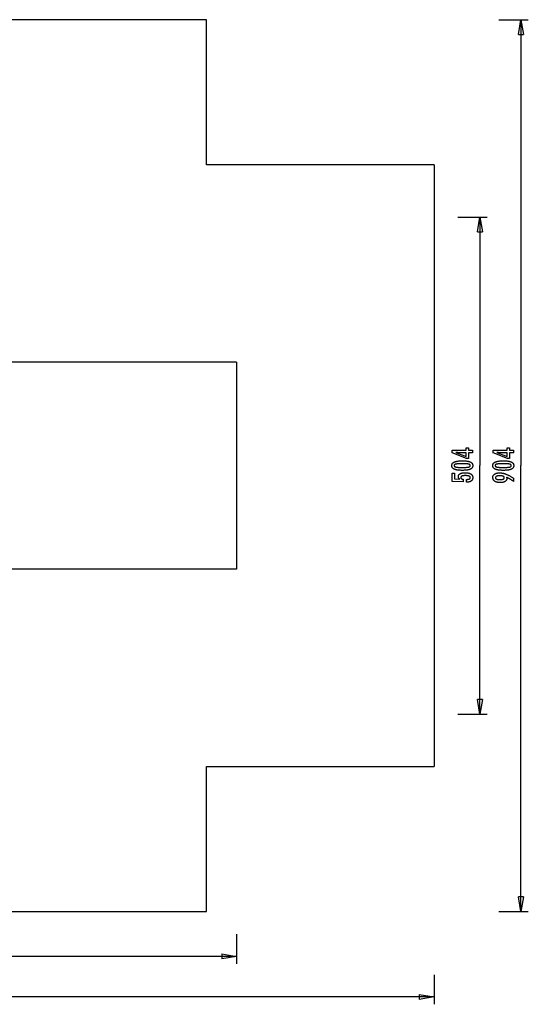
# Model space of a CAD drawing. Extents: x -54 to 54, y -50 to 50.
# Drawn here: x 3 to 54, y -50 to 50 of the extents above; entities that cross this region are included whole.
import ezdxf

# ---------------------------------------------------------------- set-up
doc = ezdxf.new("R2010")
doc.units = 0
for name, pattern in [('NEW_LINE1', [0]), ('NEW_LINE10', [0]), ('NEW_LINE11', [0]), ('NEW_LINE12', [0]), ('NEW_LINE2', [0]), ('NEW_LINE3', [0]), ('NEW_LINE9', [0])]:
    doc.linetypes.add(name, pattern=pattern)
doc.layers.get('0').update_dxf_attribs({"linetype": 'CONTINUOUS'})

msp = doc.modelspace()

# ---------------------------------------------------------------- linework, layer by layer
at = {"color": 0, "linetype": 'NEW_LINE3'}
msp.add_lwpolyline([(21.5367, 49.8998), (-39.4632, 49.8998)], dxfattribs=at)
at = {"color": 0, "linetype": 'NEW_LINE2'}
msp.add_lwpolyline([(21.5367, 35.1999), (21.5367, 49.8998)], dxfattribs=at)
at = {"color": 0}
for points in [[(51.1233, 49.8998), (54.1233, 49.8998)], [(53.1233, 48.3998), (53.3734, 49.8998)], [(53.3734, 49.8998), (53.3734, 4.6998)], [(53.3734, 49.8998), (53.6234, 48.3998)], [(53.3734, 49.8998), (53.3734, 48.3998)], [(53.1233, 48.3998), (53.6234, 48.3998)], [(46.9719, 29.8999), (49.972, 29.8999)], [(48.9719, 28.3998), (49.222, 29.8999)], [(49.222, 29.8999), (49.222, 4.6998)], [(49.222, 29.8999), (49.4719, 28.3998)], [(49.222, 29.8999), (49.222, 28.3998)], [(48.9719, 28.3998), (49.4719, 28.3998)], [(24.5767, 15.1998), (1.5367, 15.1998)], [(24.5767, 15.1998), (24.5767, -5.8002)], [(48.4715, 6.0039), (48.0815, 6.0039), (48.0815, 5.4113), (47.868, 5.4113), (46.4141, 6.0039), (46.4141, 6.274), (47.8364, 6.274), (47.8364, 6.4889), (48.0815, 6.4889), (48.0815, 6.274), (48.4715, 6.274), (48.4715, 6.0039)], [(47.8364, 6.0039), (47.1309, 6.0039), (47.1309, 6.0039), (47.1231, 6.0039), (47.1152, 6.0039), (47.1069, 6.004), (47.0986, 6.0043), (47.0899, 6.0046), (47.0811, 6.005), (47.072, 6.0054), (47.0628, 6.006), (47.0531, 6.0065), (47.0434, 6.0071), (47.0333, 6.0077), (47.0232, 6.0086), (47.0126, 6.0094), (47.002, 6.0103), (46.991, 6.0112), (46.98, 6.0124), (46.98, 6.0124), (46.9684, 6.0133), (46.9569, 6.0144), (46.945, 6.0156), (46.9332, 6.0168), (46.9209, 6.018), (46.9086, 6.0194), (46.8961, 6.0209), (46.8836, 6.0225), (46.8705, 6.024), (46.8575, 6.0256), (46.8442, 6.0273), (46.8309, 6.0291), (46.8172, 6.0309), (46.8034, 6.0328), (46.7894, 6.0348), (46.7754, 6.0369), (47.8364, 5.614), (47.8364, 6.0039)], [(52.6229, 6.0039), (52.233, 6.0039), (52.233, 5.4113), (52.0194, 5.4113), (50.5656, 6.0039), (50.5656, 6.274), (51.9879, 6.274), (51.9879, 6.4889), (52.233, 6.4889), (52.233, 6.274), (52.6229, 6.274), (52.6229, 6.0039)], [(51.9879, 6.0039), (51.2823, 6.0039), (51.2823, 6.0039), (51.2745, 6.0039), (51.2666, 6.0039), (51.2583, 6.004), (51.25, 6.0043), (51.2413, 6.0046), (51.2325, 6.005), (51.2234, 6.0054), (51.2142, 6.006), (51.2045, 6.0065), (51.1948, 6.0071), (51.1847, 6.0077), (51.1746, 6.0086), (51.164, 6.0094), (51.1534, 6.0103), (51.1424, 6.0112), (51.1314, 6.0124), (51.1314, 6.0124), (51.1198, 6.0133), (51.1083, 6.0144), (51.0964, 6.0156), (51.0846, 6.0168), (51.0724, 6.018), (51.0601, 6.0194), (51.0476, 6.0209), (51.0351, 6.0225), (51.022, 6.024), (51.009, 6.0256), (50.9956, 6.0273), (50.9823, 6.0291), (50.9686, 6.0309), (50.9548, 6.0328), (50.9408, 6.0348), (50.9268, 6.0369), (51.9879, 5.614), (51.9879, 6.0039)], [(47.4889, 5.1883), (47.4889, 5.1883), (47.552, 5.1877), (47.6133, 5.1863), (47.6723, 5.184), (47.7295, 5.1808), (47.7844, 5.1765), (47.8374, 5.1713), (47.8882, 5.1652), (47.9372, 5.1583), (47.9839, 5.1502), (48.0287, 5.1413), (48.0714, 5.1315), (48.1121, 5.1208), (48.1506, 5.109), (48.1872, 5.0963), (48.2216, 5.0827), (48.2542, 5.0684), (48.2542, 5.0684), (48.2845, 5.0527), (48.313, 5.0363), (48.3395, 5.0188), (48.3642, 5.0005), (48.3867, 4.981), (48.4074, 4.9607), (48.4261, 4.9393), (48.4429, 4.9172), (48.4574, 4.8939), (48.4702, 4.8697), (48.481, 4.8445), (48.49, 4.8185), (48.4967, 4.7913), (48.5017, 4.7632), (48.5047, 4.7342), (48.5058, 4.7043), (48.5058, 4.7043), (48.5047, 4.6735), (48.5017, 4.6439), (48.4966, 4.6152), (48.4897, 4.5878), (48.4805, 4.5612), (48.4696, 4.5357), (48.4565, 4.5112), (48.4416, 4.4879), (48.4244, 4.4654), (48.4054, 4.444), (48.3842, 4.4236), (48.3613, 4.4044), (48.3361, 4.3859), (48.3091, 4.3687), (48.28, 4.3525), (48.249, 4.3374), (48.249, 4.3374), (48.2156, 4.323), (48.18, 4.3097), (48.1421, 4.2972), (48.102, 4.2857), (48.0596, 4.275), (48.015, 4.2654), (47.9682, 4.2566), (47.9192, 4.2489), (47.8677, 4.2418), (47.814, 4.2359), (47.7581, 4.2307), (47.7, 4.2266), (47.6395, 4.2233), (47.5768, 4.2211), (47.5119, 4.2197), (47.4447, 4.2193), (47.4447, 4.2193), (47.3772, 4.2197), (47.3121, 4.2211), (47.2491, 4.2233), (47.1885, 4.2266), (47.13, 4.2307), (47.074, 4.2359), (47.0201, 4.2418), (46.9687, 4.2489), (46.9193, 4.2566), (46.8724, 4.2654), (46.8275, 4.275), (46.7851, 4.2857), (46.7448, 4.2972), (46.707, 4.3097), (46.6713, 4.323), (46.638, 4.3374), (46.638, 4.3374), (46.6066, 4.3525), (46.5773, 4.3687), (46.55, 4.3859), (46.5249, 4.4044), (46.5016, 4.4236), (46.4804, 4.444), (46.4612, 4.4654), (46.4442, 4.4879), (46.429, 4.5112), (46.4159, 4.5357), (46.4047, 4.5612), (46.3957, 4.5878), (46.3886, 4.6152), (46.3836, 4.6439), (46.3806, 4.6735), (46.3797, 4.7043), (46.3797, 4.7043), (46.3806, 4.7355), (46.3837, 4.7658), (46.3887, 4.7949), (46.396, 4.823), (46.4052, 4.8499), (46.4165, 4.8758), (46.4298, 4.9006), (46.4453, 4.9243), (46.4626, 4.9468), (46.482, 4.9682), (46.5035, 4.9885), (46.5271, 5.0078), (46.5526, 5.0259), (46.5803, 5.043), (46.6099, 5.0589), (46.6418, 5.0739), (46.6418, 5.0739), (46.6757, 5.0876), (46.7121, 5.1006), (46.7511, 5.1126), (46.7928, 5.1239), (46.8368, 5.134), (46.8834, 5.1434), (46.9326, 5.1519), (46.9843, 5.1596), (47.0384, 5.1662), (47.0951, 5.1721), (47.1544, 5.177), (47.2163, 5.1811), (47.2805, 5.1842), (47.3474, 5.1865), (47.4169, 5.1878), (47.4889, 5.1883)], [(51.6403, 5.1883), (51.6403, 5.1883), (51.7034, 5.1877), (51.7647, 5.1863), (51.8237, 5.184), (51.8809, 5.1808), (51.9358, 5.1765), (51.9888, 5.1713), (52.0396, 5.1652), (52.0886, 5.1583), (52.1353, 5.1502), (52.1801, 5.1413), (52.2228, 5.1315), (52.2635, 5.1208), (52.302, 5.109), (52.3386, 5.0963), (52.373, 5.0827), (52.4056, 5.0684), (52.4056, 5.0684), (52.4359, 5.0527), (52.4644, 5.0363), (52.4909, 5.0188), (52.5156, 5.0005), (52.5381, 4.981), (52.5588, 4.9607), (52.5775, 4.9393), (52.5943, 4.9172), (52.6088, 4.8939), (52.6216, 4.8697), (52.6324, 4.8445), (52.6414, 4.8185), (52.6481, 4.7913), (52.6531, 4.7632), (52.6561, 4.7342), (52.6572, 4.7043), (52.6572, 4.7043), (52.6561, 4.6735), (52.6531, 4.6439), (52.648, 4.6152), (52.6411, 4.5878), (52.6319, 4.5612), (52.621, 4.5357), (52.6079, 4.5112), (52.593, 4.4879), (52.5758, 4.4654), (52.5568, 4.444), (52.5356, 4.4236), (52.5127, 4.4044), (52.4875, 4.3859), (52.4605, 4.3687), (52.4314, 4.3525), (52.4004, 4.3374), (52.4004, 4.3374), (52.367, 4.323), (52.3314, 4.3097), (52.2935, 4.2972), (52.2535, 4.2857), (52.2111, 4.275), (52.1665, 4.2654), (52.1197, 4.2566), (52.0707, 4.2489), (52.0192, 4.2418), (51.9655, 4.2359), (51.9096, 4.2307), (51.8515, 4.2266), (51.7909, 4.2233), (51.7282, 4.2211), (51.6633, 4.2197), (51.5961, 4.2193), (51.5961, 4.2193), (51.5286, 4.2197), (51.4635, 4.2211), (51.4005, 4.2233), (51.34, 4.2266), (51.2815, 4.2307), (51.2255, 4.2359), (51.1716, 4.2418), (51.1202, 4.2489), (51.0708, 4.2566), (51.0239, 4.2654), (50.979, 4.275), (50.9366, 4.2857), (50.8962, 4.2972), (50.8584, 4.3097), (50.8227, 4.323), (50.7894, 4.3374), (50.7894, 4.3374), (50.758, 4.3525), (50.7287, 4.3687), (50.7014, 4.3859), (50.6763, 4.4044), (50.6531, 4.4236), (50.6319, 4.444), (50.6127, 4.4654), (50.5957, 4.4879), (50.5805, 4.5112), (50.5674, 4.5357), (50.5562, 4.5612), (50.5472, 4.5878), (50.5401, 4.6152), (50.5351, 4.6439), (50.5321, 4.6735), (50.5312, 4.7043), (50.5312, 4.7043), (50.5321, 4.7355), (50.5352, 4.7658), (50.5402, 4.7949), (50.5475, 4.823), (50.5566, 4.8499), (50.5679, 4.8758), (50.5812, 4.9006), (50.5967, 4.9243), (50.614, 4.9468), (50.6334, 4.9682), (50.6549, 4.9885), (50.6785, 5.0078), (50.704, 5.0259), (50.7317, 5.043), (50.7613, 5.0589), (50.7932, 5.0739), (50.7932, 5.0739), (50.8271, 5.0876), (50.8635, 5.1006), (50.9025, 5.1126), (50.9442, 5.1239), (50.9882, 5.134), (51.0348, 5.1434), (51.084, 5.1519), (51.1357, 5.1596), (51.1898, 5.1662), (51.2465, 5.1721), (51.3058, 5.177), (51.3677, 5.1811), (51.4319, 5.1842), (51.4988, 5.1865), (51.5683, 5.1878), (51.6403, 5.1883)], [(47.4353, 4.892), (47.4353, 4.892), (47.3734, 4.8917), (47.3145, 4.8912), (47.2582, 4.8904), (47.2047, 4.8893), (47.1538, 4.8877), (47.1057, 4.886), (47.0602, 4.884), (47.0177, 4.8817), (46.9776, 4.8789), (46.9404, 4.8759), (46.9058, 4.8725), (46.8741, 4.869), (46.8449, 4.865), (46.8186, 4.8608), (46.7948, 4.8562), (46.7739, 4.8515), (46.7739, 4.8515), (46.7547, 4.846), (46.737, 4.8401), (46.7203, 4.8337), (46.705, 4.8268), (46.6909, 4.8193), (46.678, 4.8114), (46.6663, 4.803), (46.656, 4.7942), (46.6467, 4.7846), (46.6388, 4.7747), (46.6319, 4.7642), (46.6265, 4.7533), (46.6222, 4.7417), (46.6192, 4.7297), (46.6174, 4.7172), (46.6168, 4.7043), (46.6168, 4.7043), (46.6174, 4.6911), (46.6192, 4.6787), (46.6223, 4.6667), (46.6268, 4.6553), (46.6324, 4.6442), (46.6393, 4.6339), (46.6474, 4.6238), (46.6569, 4.6145), (46.6674, 4.6054), (46.6794, 4.597), (46.6926, 4.589), (46.707, 4.5817), (46.7226, 4.5747), (46.7396, 4.5684), (46.7578, 4.5624), (46.7773, 4.5571), (46.7773, 4.5571), (46.7986, 4.5519), (46.8226, 4.5472), (46.8492, 4.5428), (46.8786, 4.5388), (46.9104, 4.535), (46.945, 4.5316), (46.9821, 4.5285), (47.022, 4.5259), (47.0643, 4.5234), (47.1094, 4.5214), (47.157, 4.5195), (47.2075, 4.5182), (47.2604, 4.517), (47.316, 4.5163), (47.3743, 4.5158), (47.4353, 4.5157), (47.4353, 4.5157), (47.496, 4.5158), (47.5543, 4.5163), (47.6097, 4.517), (47.6627, 4.5182), (47.7129, 4.5195), (47.7606, 4.5214), (47.8055, 4.5234), (47.848, 4.5259), (47.8876, 4.5285), (47.9247, 4.5316), (47.959, 4.535), (47.9909, 4.5388), (48.02, 4.5428), (48.0466, 4.5472), (48.0705, 4.5519), (48.0919, 4.5571), (48.0919, 4.5571), (48.1109, 4.5624), (48.1289, 4.5684), (48.1456, 4.5747), (48.1612, 4.5817), (48.1753, 4.589), (48.1885, 4.597), (48.2002, 4.6054), (48.211, 4.6145), (48.2202, 4.6238), (48.2283, 4.6339), (48.2351, 4.6442), (48.2408, 4.6553), (48.245, 4.6667), (48.2483, 4.6787), (48.2501, 4.6911), (48.2509, 4.7043), (48.2509, 4.7043), (48.2501, 4.7172), (48.2483, 4.7297), (48.2453, 4.7417), (48.2411, 4.7533), (48.2354, 4.7642), (48.2288, 4.7747), (48.2209, 4.7846), (48.2119, 4.7942), (48.2014, 4.803), (48.1899, 4.8114), (48.177, 4.8193), (48.1632, 4.8268), (48.1479, 4.8337), (48.1315, 4.8401), (48.1138, 4.846), (48.0952, 4.8515), (48.0952, 4.8515), (48.0742, 4.8562), (48.0506, 4.8608), (48.0243, 4.865), (47.9954, 4.869), (47.9636, 4.8725), (47.9292, 4.8759), (47.8921, 4.8789), (47.8523, 4.8817), (47.8096, 4.884), (47.7643, 4.886), (47.7162, 4.8877), (47.6656, 4.8893), (47.612, 4.8904), (47.5558, 4.8912), (47.4969, 4.8917), (47.4353, 4.892)], [(49.222, -20.5001), (49.222, 4.6998)], [(51.5867, 4.892), (51.5867, 4.892), (51.5248, 4.8917), (51.4659, 4.8912), (51.4096, 4.8904), (51.3561, 4.8893), (51.3052, 4.8877), (51.2571, 4.886), (51.2117, 4.884), (51.1692, 4.8817), (51.1291, 4.8789), (51.0918, 4.8759), (51.0572, 4.8725), (51.0255, 4.869), (50.9963, 4.865), (50.97, 4.8608), (50.9462, 4.8562), (50.9253, 4.8515), (50.9253, 4.8515), (50.9061, 4.846), (50.8884, 4.8401), (50.8717, 4.8337), (50.8564, 4.8268), (50.8423, 4.8193), (50.8294, 4.8114), (50.8177, 4.803), (50.8074, 4.7942), (50.7981, 4.7846), (50.7902, 4.7747), (50.7834, 4.7642), (50.778, 4.7533), (50.7737, 4.7417), (50.7707, 4.7297), (50.7689, 4.7172), (50.7683, 4.7043), (50.7683, 4.7043), (50.7689, 4.6911), (50.7707, 4.6787), (50.7738, 4.6667), (50.7783, 4.6553), (50.7839, 4.6442), (50.7908, 4.6339), (50.7989, 4.6238), (50.8084, 4.6145), (50.8189, 4.6054), (50.8309, 4.597), (50.8441, 4.589), (50.8585, 4.5817), (50.8741, 4.5747), (50.8911, 4.5684), (50.9092, 4.5624), (50.9287, 4.5571), (50.9287, 4.5571), (50.95, 4.5519), (50.9741, 4.5472), (51.0007, 4.5428), (51.0301, 4.5388), (51.0619, 4.535), (51.0965, 4.5316), (51.1336, 4.5285), (51.1735, 4.5259), (51.2158, 4.5234), (51.2609, 4.5214), (51.3085, 4.5195), (51.359, 4.5182), (51.4119, 4.517), (51.4675, 4.5163), (51.5257, 4.5158), (51.5867, 4.5157), (51.5867, 4.5157), (51.6474, 4.5158), (51.7057, 4.5163), (51.7611, 4.517), (51.8141, 4.5182), (51.8643, 4.5195), (51.912, 4.5214), (51.9569, 4.5234), (51.9994, 4.5259), (52.039, 4.5285), (52.0761, 4.5316), (52.1104, 4.535), (52.1423, 4.5388), (52.1714, 4.5428), (52.198, 4.5472), (52.2219, 4.5519), (52.2433, 4.5571), (52.2433, 4.5571), (52.2623, 4.5624), (52.2803, 4.5684), (52.297, 4.5747), (52.3126, 4.5817), (52.3267, 4.589), (52.3399, 4.597), (52.3516, 4.6054), (52.3624, 4.6145), (52.3716, 4.6238), (52.3797, 4.6339), (52.3865, 4.6442), (52.3922, 4.6553), (52.3964, 4.6667), (52.3997, 4.6787), (52.4015, 4.6911), (52.4023, 4.7043), (52.4023, 4.7043), (52.4015, 4.7172), (52.3997, 4.7297), (52.3967, 4.7417), (52.3925, 4.7533), (52.3868, 4.7642), (52.3802, 4.7747), (52.3723, 4.7846), (52.3633, 4.7942), (52.3528, 4.803), (52.3413, 4.8114), (52.3284, 4.8193), (52.3146, 4.8268), (52.2993, 4.8337), (52.2829, 4.8401), (52.2652, 4.846), (52.2466, 4.8515), (52.2466, 4.8515), (52.2256, 4.8562), (52.202, 4.8608), (52.1757, 4.865), (52.1468, 4.869), (52.115, 4.8725), (52.0806, 4.8759), (52.0435, 4.8789), (52.0037, 4.8817), (51.961, 4.884), (51.9157, 4.886), (51.8676, 4.8877), (51.817, 4.8893), (51.7634, 4.8904), (51.7072, 4.8912), (51.6483, 4.8917), (51.5867, 4.892)], [(53.3734, -40.5002), (53.3734, 4.6998)], [(47.8652, 3.0208), (47.8652, 3.3058), (47.8652, 3.3058), (47.889, 3.3059), (47.9123, 3.3064), (47.9348, 3.3072), (47.9566, 3.3085), (47.9774, 3.31), (47.9977, 3.312), (48.017, 3.3143), (48.0358, 3.3171), (48.0535, 3.32), (48.0706, 3.3234), (48.0869, 3.3271), (48.1026, 3.3313), (48.1173, 3.3357), (48.1314, 3.3406), (48.1446, 3.3458), (48.1572, 3.3515), (48.1572, 3.3515), (48.1687, 3.3572), (48.1797, 3.3634), (48.1898, 3.3699), (48.1993, 3.377), (48.2078, 3.3842), (48.2158, 3.3919), (48.223, 3.3999), (48.2296, 3.4085), (48.2351, 3.4172), (48.2401, 3.4264), (48.2441, 3.4358), (48.2476, 3.4458), (48.2501, 3.456), (48.2521, 3.4667), (48.2532, 3.4777), (48.2537, 3.4892), (48.2537, 3.4892), (48.2531, 3.5014), (48.2516, 3.5132), (48.2491, 3.5246), (48.2457, 3.5357), (48.2412, 3.5463), (48.2359, 3.5566), (48.2295, 3.5664), (48.2222, 3.576), (48.2137, 3.5849), (48.2044, 3.5936), (48.194, 3.6019), (48.1827, 3.6098), (48.1703, 3.6172), (48.1571, 3.6244), (48.1428, 3.6311), (48.1276, 3.6375), (48.1276, 3.6375), (48.1112, 3.6432), (48.0939, 3.6487), (48.0756, 3.6538), (48.0564, 3.6587), (48.036, 3.663), (48.0147, 3.667), (47.9924, 3.6706), (47.9692, 3.674), (47.9448, 3.6768), (47.9195, 3.6793), (47.8931, 3.6814), (47.8659, 3.6832), (47.8375, 3.6845), (47.8082, 3.6855), (47.7778, 3.6861), (47.7466, 3.6864), (47.7466, 3.6864), (47.7179, 3.6861), (47.6902, 3.6856), (47.6634, 3.6846), (47.6378, 3.6834), (47.6129, 3.6817), (47.5891, 3.6797), (47.5662, 3.6773), (47.5445, 3.6747), (47.5234, 3.6715), (47.5035, 3.6681), (47.4844, 3.6643), (47.4665, 3.6602), (47.4494, 3.6556), (47.4334, 3.6509), (47.4182, 3.6457), (47.4042, 3.6403), (47.4042, 3.6403), (47.3908, 3.6342), (47.3784, 3.6277), (47.3668, 3.6208), (47.3562, 3.6137), (47.3462, 3.6061), (47.3373, 3.5982), (47.3291, 3.5898), (47.322, 3.5812), (47.3154, 3.572), (47.3098, 3.5625), (47.3051, 3.5525), (47.3013, 3.5423), (47.2982, 3.5316), (47.2962, 3.5206), (47.2949, 3.5091), (47.2946, 3.4973), (47.2946, 3.4973), (47.2947, 3.4884), (47.2953, 3.4798), (47.2963, 3.4713), (47.298, 3.4631), (47.2999, 3.455), (47.3023, 3.4473), (47.3051, 3.4397), (47.3086, 3.4324), (47.3122, 3.4251), (47.3164, 3.4182), (47.321, 3.4114), (47.3261, 3.4049), (47.3315, 3.3985), (47.3374, 3.3925), (47.3437, 3.3867), (47.3506, 3.3811), (47.3506, 3.3811), (47.3576, 3.3754), (47.3652, 3.3701), (47.3731, 3.3651), (47.3816, 3.3604), (47.3902, 3.3558), (47.3994, 3.3515), (47.4088, 3.3475), (47.4189, 3.3438), (47.4291, 3.3401), (47.4398, 3.3369), (47.4509, 3.3338), (47.4625, 3.3311), (47.4743, 3.3284), (47.4866, 3.3261), (47.4992, 3.324), (47.5124, 3.3223), (47.5124, 3.0744), (46.4141, 3.1022), (46.4141, 3.9342), (46.662, 3.9342), (46.662, 3.3529), (47.1761, 3.3388), (47.1761, 3.3388), (47.1675, 3.3454), (47.1593, 3.3521), (47.1513, 3.3589), (47.1437, 3.3658), (47.1363, 3.3727), (47.1292, 3.3797), (47.1224, 3.3869), (47.116, 3.3942), (47.1096, 3.4014), (47.1037, 3.4088), (47.098, 3.4163), (47.0927, 3.424), (47.0875, 3.4316), (47.0827, 3.4394), (47.0781, 3.4473), (47.074, 3.4554), (47.074, 3.4554), (47.0699, 3.4634), (47.0661, 3.4716), (47.0626, 3.48), (47.0594, 3.4885), (47.0563, 3.4971), (47.0537, 3.5059), (47.0512, 3.5149), (47.0492, 3.5241), (47.0472, 3.5333), (47.0455, 3.5427), (47.0441, 3.5522), (47.043, 3.5619), (47.042, 3.5717), (47.0415, 3.5817), (47.0411, 3.5918), (47.0411, 3.6021), (47.0411, 3.6021), (47.0417, 3.6243), (47.0438, 3.6459), (47.0471, 3.6668), (47.0519, 3.6872), (47.0579, 3.7067), (47.0654, 3.7259), (47.0741, 3.7442), (47.0844, 3.7622), (47.0958, 3.7791), (47.1087, 3.7956), (47.123, 3.8114), (47.1387, 3.8267), (47.1555, 3.8411), (47.1739, 3.8551), (47.1936, 3.8683), (47.2147, 3.8811), (47.2147, 3.8811), (47.2369, 3.8929), (47.2603, 3.9041), (47.2848, 3.9144), (47.3106, 3.9242), (47.3373, 3.933), (47.3655, 3.9411), (47.3946, 3.9484), (47.4251, 3.9551), (47.4564, 3.9608), (47.4891, 3.9658), (47.5229, 3.97), (47.558, 3.9736), (47.594, 3.9762), (47.6313, 3.9782), (47.6697, 3.9794), (47.7094, 3.9799), (47.7094, 3.9799), (47.7576, 3.9793), (47.8045, 3.9778), (47.8497, 3.9753), (47.8937, 3.9719), (47.9359, 3.9674), (47.9769, 3.9621), (48.0163, 3.9557), (48.0543, 3.9484), (48.0906, 3.9399), (48.1256, 3.9306), (48.159, 3.9203), (48.191, 3.9091), (48.2214, 3.8968), (48.2504, 3.8836), (48.2778, 3.8694), (48.304, 3.8543), (48.304, 3.8543), (48.3283, 3.838), (48.3512, 3.821), (48.3724, 3.8029), (48.3922, 3.7841), (48.4102, 3.7642), (48.4268, 3.7434), (48.4417, 3.7216), (48.4552, 3.699), (48.4669, 3.6752), (48.4772, 3.6507), (48.4858, 3.6251), (48.493, 3.5988), (48.4985, 3.5714), (48.5025, 3.5431), (48.5049, 3.5138), (48.5058, 3.4837), (48.5058, 3.4837), (48.505, 3.4564), (48.5031, 3.4301), (48.4998, 3.4045), (48.4953, 3.3797), (48.4893, 3.3556), (48.4823, 3.3323), (48.4738, 3.3097), (48.4642, 3.2881), (48.453, 3.267), (48.4407, 3.2469), (48.427, 3.2274), (48.4122, 3.2088), (48.3959, 3.1909), (48.3785, 3.1739), (48.3597, 3.1576), (48.3398, 3.1421), (48.3398, 3.1421), (48.3184, 3.1272), (48.296, 3.1135), (48.2726, 3.1007), (48.2483, 3.0889), (48.2228, 3.0779), (48.1962, 3.0681), (48.1686, 3.059), (48.1401, 3.0511), (48.1103, 3.0439), (48.0796, 3.0378), (48.0478, 3.0325), (48.0151, 3.0283), (47.9812, 3.0249), (47.9464, 3.0226), (47.9104, 3.0212), (47.8736, 3.0208), (47.8652, 3.0208)], [(51.9151, 3.5142), (51.9151, 3.5142), (51.9167, 3.5093), (51.9185, 3.5045), (51.9201, 3.4997), (51.9219, 3.495), (51.9234, 3.4902), (51.925, 3.4857), (51.9265, 3.4812), (51.928, 3.4767), (51.9292, 3.4722), (51.9306, 3.4677), (51.9318, 3.4632), (51.9332, 3.4589), (51.9342, 3.4544), (51.9354, 3.4502), (51.9364, 3.446), (51.9376, 3.4418), (51.9376, 3.4418), (51.9383, 3.4375), (51.9392, 3.4333), (51.9399, 3.4291), (51.9408, 3.4249), (51.9414, 3.4207), (51.9421, 3.4166), (51.9426, 3.4124), (51.9432, 3.4085), (51.9435, 3.4043), (51.9439, 3.4004), (51.9442, 3.3962), (51.9446, 3.3923), (51.9446, 3.3881), (51.9449, 3.3842), (51.9449, 3.3803), (51.9451, 3.3764), (51.9451, 3.3764), (51.9443, 3.3536), (51.9422, 3.3317), (51.9387, 3.3102), (51.9341, 3.2895), (51.9279, 3.2693), (51.9206, 3.2498), (51.9117, 3.2309), (51.9017, 3.2126), (51.8901, 3.1949), (51.8773, 3.1778), (51.863, 3.1613), (51.8476, 3.1456), (51.8306, 3.1303), (51.8125, 3.1158), (51.7928, 3.1017), (51.772, 3.0885), (51.772, 3.0885), (51.7498, 3.0756), (51.7265, 3.0637), (51.7022, 3.0526), (51.677, 3.0424), (51.6506, 3.0329), (51.6231, 3.0243), (51.5946, 3.0165), (51.5652, 3.0097), (51.5345, 3.0035), (51.5028, 2.9982), (51.4701, 2.9936), (51.4363, 2.99), (51.4014, 2.9871), (51.3654, 2.9851), (51.3284, 2.9839), (51.2904, 2.9836), (51.2904, 2.9836), (51.246, 2.984), (51.203, 2.9857), (51.1611, 2.9882), (51.1206, 2.992), (51.0813, 2.9966), (51.0432, 3.0025), (51.0063, 3.0093), (50.9708, 3.0174), (50.9363, 3.0262), (50.9033, 3.0363), (50.8715, 3.0473), (50.8409, 3.0595), (50.8115, 3.0725), (50.7834, 3.0868), (50.7566, 3.1021), (50.7311, 3.1186), (50.7311, 3.1186), (50.7068, 3.1358), (50.6842, 3.154), (50.663, 3.173), (50.6436, 3.1929), (50.6255, 3.2135), (50.6092, 3.2351), (50.5943, 3.2575), (50.5812, 3.2809), (50.5693, 3.3049), (50.5592, 3.3299), (50.5506, 3.3556), (50.5436, 3.3824), (50.538, 3.4099), (50.5342, 3.4383), (50.5319, 3.4675), (50.5312, 3.4977), (50.5312, 3.4977), (50.5318, 3.5243), (50.534, 3.5504), (50.5377, 3.5756), (50.5429, 3.6003), (50.5494, 3.6241), (50.5574, 3.6474), (50.5669, 3.6699), (50.578, 3.6918), (50.5903, 3.7128), (50.6042, 3.7333), (50.6196, 3.7529), (50.6365, 3.7721), (50.6547, 3.7904), (50.6744, 3.8081), (50.6956, 3.825), (50.7184, 3.8415), (50.7184, 3.8415), (50.7422, 3.8569), (50.7673, 3.8714), (50.7932, 3.8848), (50.8205, 3.8973), (50.8485, 3.9086), (50.8778, 3.9191), (50.9081, 3.9286), (50.9396, 3.9371), (50.9718, 3.9445), (51.0053, 3.951), (51.0398, 3.9564), (51.0755, 3.961), (51.1119, 3.9644), (51.1497, 3.9669), (51.1884, 3.9684), (51.2283, 3.969), (51.2283, 3.969), (51.2646, 3.9684), (51.3013, 3.967), (51.3381, 3.9647), (51.3753, 3.9615), (51.4126, 3.9572), (51.4502, 3.952), (51.488, 3.9459), (51.5262, 3.939), (51.5644, 3.9309), (51.6029, 3.922), (51.6416, 3.9122), (51.6807, 3.9015), (51.7198, 3.8897), (51.7592, 3.877), (51.7988, 3.8634), (51.8388, 3.8491), (51.8388, 3.8491), (51.8791, 3.8333), (51.9208, 3.8164), (51.9635, 3.7981), (52.0076, 3.7786), (52.0525, 3.7576), (52.0987, 3.7354), (52.146, 3.7118), (52.1946, 3.6871), (52.2441, 3.6608), (52.2948, 3.6334), (52.3466, 3.6046), (52.3997, 3.5746), (52.4537, 3.5431), (52.509, 3.5105), (52.5653, 3.4764), (52.6229, 3.4413), (52.6229, 3.1078), (52.6229, 3.1078), (52.6001, 3.1229), (52.5773, 3.138), (52.5545, 3.1528), (52.532, 3.1677), (52.5094, 3.1822), (52.4869, 3.1967), (52.4644, 3.2109), (52.4419, 3.2252), (52.4194, 3.239), (52.3969, 3.2528), (52.3745, 3.2664), (52.3523, 3.2799), (52.33, 3.2931), (52.3078, 3.3063), (52.2856, 3.3193), (52.2635, 3.3322), (52.2635, 3.3322), (52.2412, 3.3448), (52.219, 3.3573), (52.1968, 3.3696), (52.1749, 3.3819), (52.1529, 3.3937), (52.131, 3.4056), (52.1091, 3.4172), (52.0874, 3.4288), (52.0655, 3.4399), (52.0439, 3.451), (52.0223, 3.4619), (52.0007, 3.4728), (51.9791, 3.4833), (51.9577, 3.4938), (51.9364, 3.504), (51.9151, 3.5142)], [(51.2518, 3.6727), (51.2518, 3.6727), (51.2237, 3.6724), (51.1967, 3.6719), (51.1705, 3.6709), (51.1454, 3.6696), (51.121, 3.6678), (51.0977, 3.6658), (51.0751, 3.6633), (51.0536, 3.6606), (51.0328, 3.6573), (51.0131, 3.6537), (50.9941, 3.6497), (50.9762, 3.6454), (50.959, 3.6406), (50.943, 3.6356), (50.9278, 3.6301), (50.9136, 3.6243), (50.9136, 3.6243), (50.9, 3.618), (50.8875, 3.6114), (50.8757, 3.6044), (50.865, 3.597), (50.8549, 3.5891), (50.8458, 3.581), (50.8376, 3.5723), (50.8303, 3.5634), (50.8236, 3.5539), (50.818, 3.5441), (50.8133, 3.5339), (50.8095, 3.5234), (50.8064, 3.5123), (50.8042, 3.5009), (50.8029, 3.4891), (50.8026, 3.477), (50.8026, 3.477), (50.803, 3.4648), (50.8044, 3.4531), (50.8066, 3.4418), (50.8098, 3.431), (50.8138, 3.4203), (50.8188, 3.4102), (50.8246, 3.4004), (50.8314, 3.3911), (50.839, 3.3819), (50.8476, 3.3733), (50.857, 3.365), (50.8674, 3.3572), (50.8786, 3.3496), (50.8908, 3.3425), (50.9038, 3.3357), (50.9178, 3.3294), (50.9178, 3.3294), (50.9324, 3.3232), (50.9481, 3.3177), (50.9645, 3.3124), (50.982, 3.3077), (51.0002, 3.3031), (51.0193, 3.2991), (51.0393, 3.2954), (51.0602, 3.2923), (51.0817, 3.2893), (51.1043, 3.2868), (51.1276, 3.2846), (51.152, 3.283), (51.177, 3.2816), (51.203, 3.2807), (51.2298, 3.2801), (51.2575, 3.28), (51.2575, 3.28), (51.2833, 3.2801), (51.3085, 3.2807), (51.3329, 3.2816), (51.3566, 3.2831), (51.3793, 3.2847), (51.4014, 3.287), (51.4227, 3.2895), (51.4434, 3.2926), (51.463, 3.2958), (51.4821, 3.2996), (51.5002, 3.3037), (51.5178, 3.3084), (51.5344, 3.3133), (51.5505, 3.3187), (51.5656, 3.3244), (51.5802, 3.3307), (51.5802, 3.3307), (51.5935, 3.3372), (51.6062, 3.3442), (51.6178, 3.3513), (51.6288, 3.359), (51.6388, 3.3669), (51.648, 3.3752), (51.6562, 3.3838), (51.6637, 3.3929), (51.6701, 3.402), (51.6758, 3.4117), (51.6805, 3.4217), (51.6845, 3.4321), (51.6875, 3.4427), (51.6898, 3.4538), (51.6911, 3.4651), (51.6916, 3.477), (51.6916, 3.477), (51.6911, 3.4884), (51.6898, 3.4996), (51.6875, 3.5105), (51.6844, 3.5211), (51.6803, 3.5312), (51.6754, 3.5411), (51.6695, 3.5506), (51.6629, 3.56), (51.6552, 3.5688), (51.6467, 3.5773), (51.6373, 3.5855), (51.6272, 3.5935), (51.6159, 3.6009), (51.604, 3.6082), (51.591, 3.6152), (51.5773, 3.6219), (51.5773, 3.6219), (51.5624, 3.6279), (51.547, 3.6337), (51.5308, 3.639), (51.5139, 3.644), (51.496, 3.6485), (51.4776, 3.6527), (51.4584, 3.6565), (51.4386, 3.6599), (51.4177, 3.6628), (51.3963, 3.6654), (51.374, 3.6675), (51.3511, 3.6694), (51.3272, 3.6708), (51.3028, 3.6718), (51.2776, 3.6724), (51.2518, 3.6727)], [(24.5767, -5.8002), (1.5367, -5.8002)], [(49.222, -20.5001), (48.9719, -19.0002)], [(49.4719, -19.0002), (48.9719, -19.0002)], [(49.4719, -19.0002), (49.222, -20.5001)], [(49.222, -20.5001), (49.222, -19.0002)], [(46.9719, -20.5001), (49.972, -20.5001)], [(53.3734, -40.5002), (53.1233, -39.0002)], [(53.6234, -39.0002), (53.1233, -39.0002)], [(53.6234, -39.0002), (53.3734, -40.5002)], [(53.3734, -40.5002), (53.3734, -39.0002)], [(51.1233, -40.5002), (54.1233, -40.5002)], [(24.5767, -42.7919), (24.5767, -45.7919)], [(23.0767, -44.7919), (24.5767, -45.0419)], [(23.0767, -44.7919), (23.0767, -45.2919)], [(24.5767, -45.0419), (-4.7932, -45.0419)], [(24.5767, -45.0419), (23.0767, -45.2919)], [(24.5767, -45.0419), (23.0767, -45.0419)], [(44.5767, -46.9), (44.5767, -49.9001)], [(43.0767, -48.9), (44.5767, -49.1501)], [(43.0767, -48.9), (43.0767, -49.4001)], [(44.5767, -49.1501), (-4.7732, -49.1501)], [(44.5767, -49.1501), (43.0767, -49.4001)], [(44.5767, -49.1501), (43.0767, -49.1501)]]:
    msp.add_lwpolyline(points, dxfattribs=at)
at = {"color": 0, "linetype": 'NEW_LINE1'}
msp.add_lwpolyline([(44.5767, 35.1999), (21.5367, 35.1999)], dxfattribs=at)
at = {"color": 0, "linetype": 'NEW_LINE12'}
msp.add_lwpolyline([(44.5767, 35.1999), (44.5767, -25.8001)], dxfattribs=at)
at = {"color": 0, "linetype": 'NEW_LINE10'}
msp.add_lwpolyline([(21.5367, -40.5002), (21.5367, -25.8001)], dxfattribs=at)
at = {"color": 0, "linetype": 'NEW_LINE11'}
msp.add_lwpolyline([(21.5367, -25.8001), (44.5767, -25.8001)], dxfattribs=at)
at = {"color": 0, "linetype": 'NEW_LINE9'}
msp.add_lwpolyline([(-39.4632, -40.5002), (21.5367, -40.5002)], dxfattribs=at)

doc.saveas('drawing.dxf')
